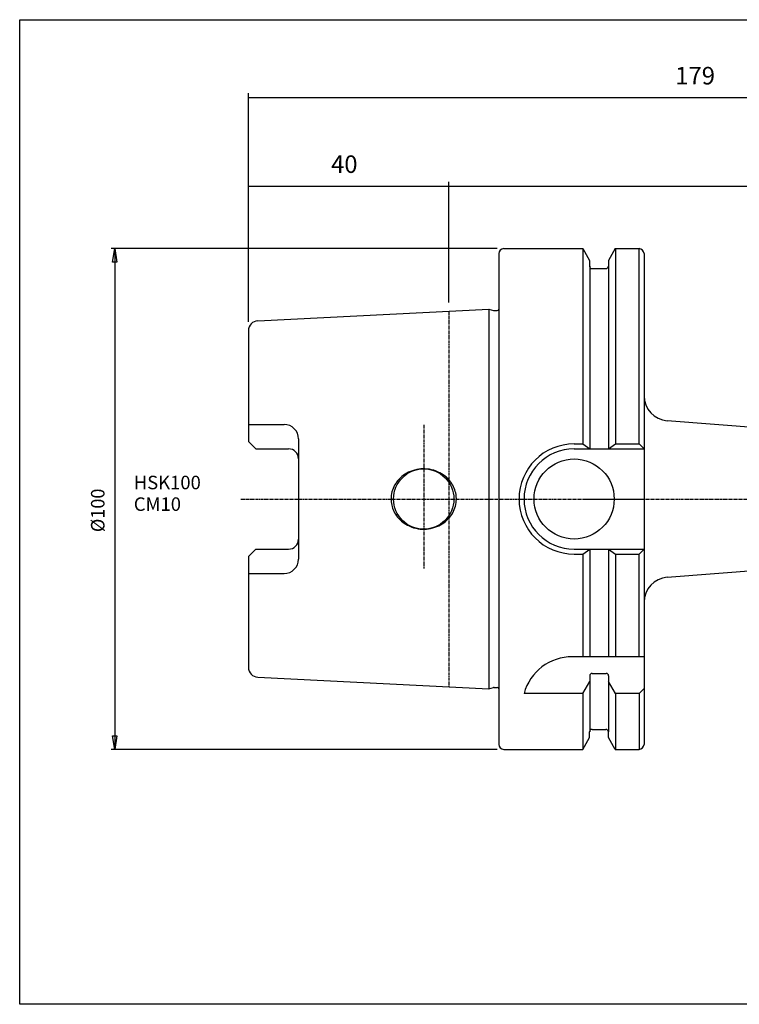
# Model space of a CAD drawing. Extents: x 1290 to 1577, y -283 to -86.
# Drawn here: x 1290 to 1434, y -283 to -86 of the extents above; entities that cross this region are included whole.
import ezdxf

# ---------------------------------------------------------------- set-up
doc = ezdxf.new("R2010")
doc.units = 0
doc.header["$MEASUREMENT"] = 0
doc.linetypes.add('CENTER', pattern=[0.95, 0.625, -0.125, 0.075, -0.125])
doc.layers.get('0').update_dxf_attribs({"linetype": 'CONTINUOUS'})
doc.layers.add('L1_120', color=7, linetype='CONTINUOUS')
doc.styles.add('BOX', font='txt.shx', dxfattribs={"height": 1})
doc.dimstyles.new('DIMSTYLE1', dxfattribs={"dimtxt": 2.7, "dimasz": 2.7, "dimexe": 2.7, "dimexo": 0.0625, "dimgap": 0.09, "dimtad": 0, "dimtih": 1, "dimtoh": 1, "dimdec": 4, "dimzin": 0, "dimtxsty": 'STANDARD', "dimcen": 0.09, "dimazin": 3, "dimtfac": 1, "dimtdec": 4, "dimtofl": 0, "dimtmove": 0, "dimatfit": 3, "dimtolj": 1, "dimtzin": 0})

# ---------------------------------------------------------------- blocks, each defined once
blk = doc.blocks.new('GENDIM2')
at = {"layer": 'L1_120', "color": 4, "linetype": 'CONTINUOUS'}
for p, q in [((1335.78, -146.83), (1335.78, -118.81)), ((1335.78, -119.69), (1375.78, -119.69)), ((1375.78, -142.93), (1375.78, -118.81))]:
    blk.add_line(p, q, dxfattribs=at)
for points in [[(1335.78, -119.69), (1339.28, -119.16), (1339.28, -120.21), (1335.78, -119.69)], [(1375.78, -119.69), (1372.28, -120.21), (1372.28, -119.16), (1375.78, -119.69)]]:
    blk.add_solid(points, dxfattribs=at)
at = {"layer": 'L1_120', "color": 4, "linetype": 'CONTINUOUS', "style": 'BOX'}
blk.add_text('40', height=3.5, dxfattribs=at).set_placement((1352.28, -117.06))
blk = doc.blocks.new('GENDIM3')
at = {"layer": 'L1_120', "color": 4, "linetype": 'CONTINUOUS'}
for p, q in [((1375.78, -142.93), (1375.78, -118.81)), ((1375.78, -119.69), (1514.78, -119.69)), ((1514.78, -172.43), (1514.78, -118.81))]:
    blk.add_line(p, q, dxfattribs=at)
for points in [[(1375.78, -119.69), (1379.28, -119.16), (1379.28, -120.21), (1375.78, -119.69)], [(1514.78, -119.69), (1511.28, -120.21), (1511.28, -119.16), (1514.78, -119.69)]]:
    blk.add_solid(points, dxfattribs=at)
at = {"layer": 'L1_120', "color": 4, "linetype": 'CONTINUOUS', "style": 'BOX'}
blk.add_text('139', height=3.5, dxfattribs=at).set_placement((1440.55, -117.06))
blk = doc.blocks.new('GENDIM4')
at = {"layer": 'L1_120', "color": 4, "linetype": 'CONTINUOUS'}
for p, q in [((1335.78, -146.83), (1335.78, -101.14)), ((1335.78, -102.01), (1514.78, -102.01)), ((1514.78, -173.93), (1514.78, -101.14))]:
    blk.add_line(p, q, dxfattribs=at)
for points in [[(1335.78, -102.01), (1339.28, -101.49), (1339.28, -102.54), (1335.78, -102.01)], [(1514.78, -102.01), (1511.28, -102.54), (1511.28, -101.49), (1514.78, -102.01)]]:
    blk.add_solid(points, dxfattribs=at)
at = {"layer": 'L1_120', "color": 4, "linetype": 'CONTINUOUS', "style": 'BOX'}
blk.add_text('179', height=3.5, dxfattribs=at).set_placement((1421, -99.39))
blk = doc.blocks.new('*D4')
at = {"layer": 'L1_120', "color": 4, "linetype": 'CONTINUOUS'}
for p, q in [((1385.43, -132.18), (1308.4, -132.18)), ((1309.08, -132.18), (1309.08, -232.18)), ((1385.43, -232.18), (1308.4, -232.18))]:
    blk.add_line(p, q, dxfattribs=at)
at = {"layer": 'L1_120', "color": 4, "linetype": 'CONTINUOUS', "invisible_edges": 4}
for points in [[(1309.08, -132.18), (1309.48, -134.88), (1308.67, -134.88)], [(1309.08, -232.18), (1308.67, -229.48), (1309.48, -229.48)]]:
    blk.add_3dface(points, dxfattribs=at)
at = {"layer": 'L1_120', "color": 4, "linetype": 'CONTINUOUS', "style": 'BOX', "width": 0.98}
blk.add_text('%%c100', height=2.7, rotation=90, dxfattribs=at).set_placement((1307.05, -188.79))

msp = doc.modelspace()

# ---------------------------------------------------------------- linework, layer by layer
at = {"layer": 'L1_120', "color": 7, "linetype": 'CONTINUOUS'}
for p, q in [((1385.78132, -133.17854), (1385.78132, -231.17854)), ((1386.78132, -132.17854), (1402.53373, -132.17854)), ((1402.53373, -132.17854), (1403.90632, -134.55595)), ((1402.56914, -132.17854), (1402.56914, -171.17854)), ((1409.02892, -132.17854), (1407.65632, -134.55595)), ((1409.02892, -132.17854), (1413.78132, -132.17854)), ((1409.06433, -132.17854), (1409.06433, -171.17854)), ((1413.81673, -171.17854), (1413.81673, -132.17854)), ((1414.78132, -133.17854), (1414.78132, -182.17854)), ((1403.90632, -134.55595), (1403.90632, -135.67854)), ((1407.65632, -134.55595), (1407.65632, -135.67854)), ((1403.94173, -135.67854), (1403.94173, -172.17854)), ((1404.40632, -136.17854), (1407.15632, -136.17854)), ((1407.69173, -135.67854), (1407.69173, -172.17854)), ((1337.68145, -146.58354), (1383.78132, -144.27854)), ((1383.78132, -144.27854), (1384.74317, -144.53627)), ((1384.82082, -144.54649), (1385.48132, -144.54649)), ((1335.78132, -148.58104), (1335.78132, -170.66854)), ((1504.78132, -173.17854), (1419.3936, -166.53727)), ((1335.78132, -167.29817), (1342.90132, -167.29817)), ((1337.28132, -172.16854), (1335.78132, -170.66854)), ((1345.78132, -170.17817), (1345.78132, -194.17891)), ((1337.28132, -172.16854), (1343.78132, -172.16854)), ((1400.81673, -171.17854), (1402.56914, -171.17854)), ((1400.81673, -172.17854), (1414.81673, -172.17854)), ((1402.56914, -171.17854), (1403.94173, -172.17854)), ((1407.69173, -172.17854), (1409.06433, -171.17854)), ((1409.06433, -171.17854), (1413.81673, -171.17854)), ((1413.81673, -171.17854), (1414.81673, -172.17854)), ((1414.78132, -182.17854), (1414.78132, -231.17854)), ((1337.28132, -192.18854), (1335.78132, -193.68854)), ((1337.28132, -192.18854), (1343.78132, -192.18854)), ((1400.81673, -192.17854), (1414.81673, -192.17854)), ((1402.56914, -193.17854), (1403.94173, -192.17854)), ((1403.94173, -192.17854), (1403.94173, -213.67854)), ((1407.69173, -192.17854), (1409.06433, -193.17854)), ((1407.69173, -192.17854), (1407.69173, -213.67854)), ((1413.81673, -193.17854), (1414.81673, -192.17854)), ((1419.3936, -197.81981), (1504.78132, -191.17854)), ((1335.78132, -193.68854), (1335.78132, -215.77604)), ((1400.81673, -193.17854), (1402.56914, -193.17854)), ((1402.56914, -193.17854), (1402.56914, -213.67854)), ((1409.06433, -193.17854), (1413.81673, -193.17854)), ((1409.06433, -193.17854), (1409.06433, -213.67854)), ((1413.81673, -213.67854), (1413.81673, -193.17854)), ((1335.78132, -197.05891), (1342.90132, -197.05891)), ((1414.81673, -213.67854), (1400.45363, -213.67854)), ((1337.68145, -217.77355), (1383.78132, -220.07854)), ((1403.94173, -217.5083), (1403.94173, -228.67854)), ((1404.44173, -217.0083), (1407.19173, -217.0083)), ((1407.69173, -217.5083), (1407.69173, -228.67854)), ((1383.78132, -220.07854), (1384.74317, -219.82081)), ((1384.82082, -219.81059), (1385.48132, -219.81059)), ((1402.56914, -221.0083), (1403.94173, -218.63089)), ((1409.06433, -221.0083), (1407.69173, -218.63089)), ((1413.81673, -221.0083), (1414.81673, -220.0083)), ((1402.56914, -221.0083), (1390.81673, -221.0083)), ((1402.56914, -221.0083), (1402.56914, -232.17854)), ((1409.06433, -221.0083), (1409.06433, -232.17854)), ((1413.81673, -221.0083), (1409.06433, -221.0083)), ((1413.81673, -221.0083), (1413.81673, -232.17854)), ((1402.53373, -232.17854), (1403.90632, -229.80114)), ((1403.90632, -229.80114), (1403.90632, -228.67854)), ((1404.40632, -228.17854), (1407.15632, -228.17854)), ((1407.65632, -229.80114), (1407.65632, -228.67854)), ((1409.02892, -232.17854), (1407.65632, -229.80114)), ((1386.78132, -232.17854), (1402.53373, -232.17854)), ((1409.02892, -232.17854), (1413.78132, -232.17854))]:
    msp.add_line(p, q, dxfattribs=at)
at = {"layer": 'L1_120', "color": 1, "linetype": 'CENTER'}
for p, q in [((1375.78132, -144.67854), (1375.78132, -219.67854)), ((1370.78132, -167.37032), (1370.78132, -196.04301)), ((1334.2804, -182.17854), (1521.18478, -182.17854)), ((1402.78655, -182.17854), (1414.78132, -182.17854)), ((1402.82196, -182.17854), (1414.81673, -182.17854))]:
    msp.add_line(p, q, dxfattribs=at)
at = {"layer": 'L1_120', "color": 4, "linetype": 'CONTINUOUS'}
msp.add_line((1383.78132, -144.27854), (1383.78132, -220.07854), dxfattribs=at)
at = {"layer": 'L1_120', "color": 6, "linetype": 'CONTINUOUS'}
msp.add_polyline3d([(1290.11503, -86.46037, 0), (1577.48503, -86.46037, 0), (1577.48503, -283.08737, 0), (1290.11503, -283.08737, 0), (1290.11503, -86.46037, 0)], dxfattribs=at)
at = {"layer": 'L1_120', "color": 7, "linetype": 'CONTINUOUS'}
msp.add_polyline3d([(1377.30632, -182.17854, 0), (1377.27473, -181.58636, 0), (1377.23372, -181.28225, 0), (1377.17466, -180.97433, 0), (1377.09678, -180.66393, 0), (1376.99942, -180.35249, 0), (1376.8821, -180.04156, 0), (1376.74453, -179.73279, 0), (1376.58663, -179.42788, 0), (1376.40852, -179.12858, 0), (1376.21056, -178.83663, 0), (1375.99336, -178.55376, 0), (1375.75774, -178.28164, 0), (1375.50476, -178.02185, 0), (1375.23566, -177.77584, 0), (1374.9519, -177.54492, 0), (1374.65508, -177.33022, 0), (1374.34692, -177.13266, 0), (1374.02924, -176.95299, 0), (1373.70392, -176.79171, 0), (1373.25974, -176.60509, 0), (1372.80976, -176.45207, 0), (1372.3583, -176.33215, 0), (1371.90938, -176.24426, 0), (1371.46666, -176.18687, 0), (1371.03332, -176.15804, 0), (1370.61208, -176.15557, 0), (1370.20517, -176.17708, 0), (1369.81432, -176.22007, 0), (1369.44082, -176.28206, 0), (1368.96881, -176.39066, 0), (1368.53061, -176.52332, 0), (1368.12631, -176.67486, 0), (1367.75527, -176.84064, 0), (1367.41626, -177.01657, 0), (1367.10765, -177.1992, 0), (1366.7377, -177.44995, 0), (1366.41433, -177.70185, 0), (1366.13259, -177.95065, 0), (1365.88769, -178.19325, 0), (1365.60823, -178.50649, 0), (1365.37766, -178.80146, 0), (1365.18751, -179.07665, 0), (1364.98231, -179.41657, 0), (1364.82387, -179.72085, 0), (1364.66435, -180.08138, 0), (1364.55113, -180.38798, 0), (1364.44671, -180.73371, 0), (1364.36164, -181.10042, 0), (1364.30305, -181.45875, 0), (1364.27121, -181.77168, 0), (1364.25721, -182.07923, 0), (1364.25632, -182.17854, 0), (1364.25632, -182.17854, 0), (1364.28791, -182.77072, 0), (1364.32892, -183.07483, 0), (1364.38798, -183.38275, 0), (1364.46586, -183.69315, 0), (1364.56322, -184.00459, 0), (1364.68054, -184.31552, 0), (1364.81811, -184.62429, 0), (1364.97601, -184.9292, 0), (1365.15413, -185.22851, 0), (1365.35208, -185.52046, 0), (1365.56928, -185.80332, 0), (1365.8049, -186.07544, 0), (1366.05789, -186.33523, 0), (1366.32698, -186.58124, 0), (1366.61074, -186.81216, 0), (1366.90756, -187.02687, 0), (1367.21572, -187.22442, 0), (1367.5334, -187.40409, 0), (1367.85872, -187.56537, 0), (1368.3029, -187.752, 0), (1368.75289, -187.90501, 0), (1369.20434, -188.02493, 0), (1369.65326, -188.11282, 0), (1370.09598, -188.17022, 0), (1370.52932, -188.19905, 0), (1370.95056, -188.20151, 0), (1371.35747, -188.18001, 0), (1371.74832, -188.13701, 0), (1372.12182, -188.07503, 0), (1372.59383, -187.96643, 0), (1373.03204, -187.83376, 0), (1373.43633, -187.68222, 0), (1373.80737, -187.51645, 0), (1374.14639, -187.34051, 0), (1374.45499, -187.15789, 0), (1374.82494, -186.90714, 0), (1375.14831, -186.65523, 0), (1375.43005, -186.40643, 0), (1375.67495, -186.16383, 0), (1375.95441, -185.85059, 0), (1376.18498, -185.55562, 0), (1376.37513, -185.28043, 0), (1376.58033, -184.94051, 0), (1376.73877, -184.63624, 0), (1376.89829, -184.2757, 0), (1377.01151, -183.9691, 0), (1377.11593, -183.62337, 0), (1377.201, -183.25667, 0), (1377.25959, -182.89833, 0), (1377.29143, -182.5854, 0), (1377.30543, -182.27785, 0), (1377.30632, -182.17854, 0)], dxfattribs=at)
for centre, radius in [((1400.81673, -182.17854), 8), ((1370.78132, -182.17854), 6.025)]:
    msp.add_circle(centre, radius, dxfattribs=at)
for centre, radius, start, end in [((1386.78132, -133.17854), 1, 90, 180), ((1413.78132, -133.17854), 1, 0, 90), ((1404.40632, -135.67854), 0.5, 180, 270), ((1407.15632, -135.67854), 0.5, 270, 360), ((1384.82082, -144.24649), 0.3, 255, 270), ((1385.48132, -144.24649), 0.3, 270, 360), ((1337.78132, -148.58104), 2, 92.8624052, 180), ((1419.78132, -161.55233), 5, 180, 265.5526151), ((1342.90132, -170.17817), 2.88, 0, 90), ((1343.78132, -174.16854), 2, 0, 90), ((1400.81673, -182.17854), 11, 90, 270), ((1400.81673, -182.17854), 10, 90, 270), ((1343.78132, -190.18854), 2, 270, 360), ((1342.90132, -194.17891), 2.88, 270, 360), ((1419.78132, -202.80475), 5, 94.4473849, 180), ((1400.45363, -223.67854), 10, 90, 164.512726), ((1337.78132, -215.77604), 2, 180, 267.1375948), ((1404.44173, -217.5083), 0.5, 90, 180), ((1407.19173, -217.5083), 0.5, 0, 90), ((1384.82082, -220.11059), 0.3, 90, 105), ((1385.48132, -220.11059), 0.3, 0, 90), ((1404.40632, -228.67854), 0.5, 90, 180), ((1407.15632, -228.67854), 0.5, 0, 90), ((1386.78132, -231.17854), 1, 180, 270), ((1413.78132, -231.17854), 1, 270, 360)]:
    msp.add_arc(centre, radius, start, end, dxfattribs=at)

# ---------------------------------------------------------------- block references
at = {"linetype": 'CONTINUOUS'}
for name in ['GENDIM4', 'GENDIM2', 'GENDIM3']:
    msp.add_blockref(name, (0, 0), dxfattribs=at)

# ---------------------------------------------------------------- texts
at = {"layer": 'L1_120', "color": 4, "linetype": 'CONTINUOUS', "style": 'BOX'}
for s, p in [('HSK100', (1312.89129, -180.23399)), ('CM10', (1312.89129, -184.55399))]:
    msp.add_text(s, height=2.7, dxfattribs=at).set_placement(p)

# ---------------------------------------------------------------- dimensions: what is measured, and where the dimension line sits
at = {"layer": 'L1_120', "color": 4, "linetype": 'CONTINUOUS'}
dim = msp.add_linear_dim(base=(1309.07995, -132.17854), p1=(1386.78132, -132.17854), p2=(1386.78132, -232.17854), angle=90, dimstyle='DIMSTYLE1', dxfattribs=at)
dim.commit()
dim.dimension.update_dxf_attribs({"geometry": '*D4', "text_midpoint": (1307.05495, -188.79354)})

doc.saveas('drawing.dxf')
